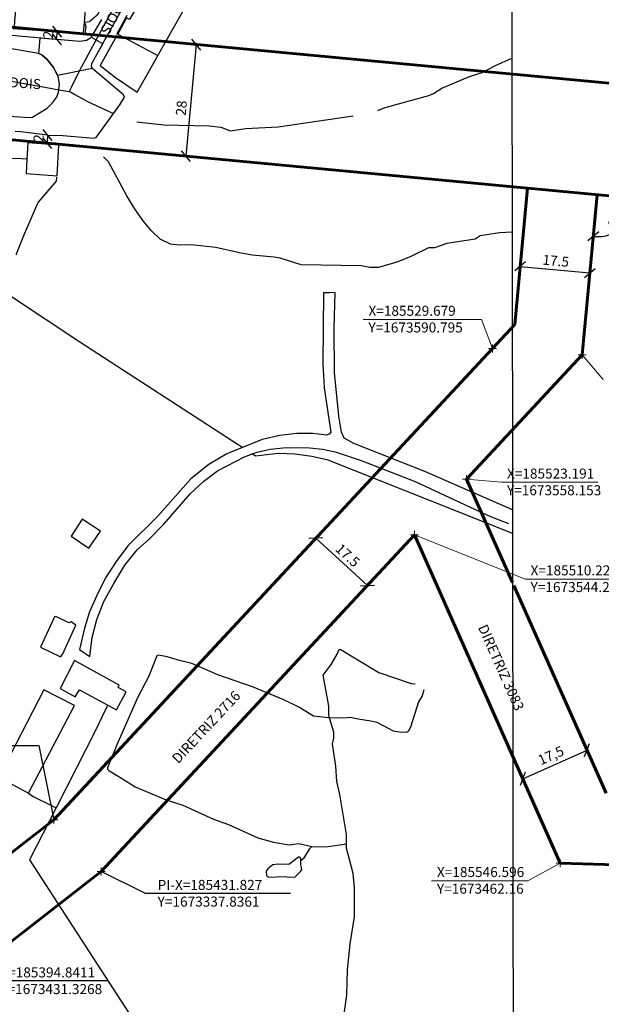
# Model space of a CAD drawing. Units: millimetres. Extents: x 183123 to 185799, y 1671509 to 1674333.
# Drawn here: x 185411 to 185557, y 1673427 to 1673673 of the extents above; entities that cross this region are included whole.
import ezdxf
from ezdxf.enums import TextEntityAlignment as Align

# ---------------------------------------------------------------- set-up
doc = ezdxf.new("R2010")
doc.units = ezdxf.units.MM
doc.header["$LTSCALE"] = 10
doc.header["$MEASUREMENT"] = 0
doc.header["$PDMODE"] = 2
doc.header["$PDSIZE"] = 1
doc.layers.get('0').update_dxf_attribs({"linetype": 'CONTINUOUS'})
doc.layers.get('DEFPOINTS').update_dxf_attribs({"linetype": 'CONTINUOUS'})
for name, color, linetype, lineweight in [('Cotas_Coordenadas', 7, 'CONTINUOUS', 20), ('Linhas de Cota', 7, 'CONTINUOUS', 5), ('Traçado_Viário', 7, 'CONTINUOUS', 60)]:
    doc.layers.add(name, color=color, linetype=linetype, lineweight=lineweight)
for name, color, linetype in [('T-TEXTP', 7, 'CONTINUOUS'), ('TEXTO', 7, 'CONTINUOUS'), ('V-CANTEIRO', 71, 'CONTINUOUS'), ('V-EDIFICACAO', 2, 'CONTINUOUS'), ('V-LAGOA', 4, 'CONTINUOUS'), ('V-LOTE', 1, 'CONTINUOUS'), ('V-QUADRA', 2, 'CONTINUOUS'), ('V-REFERENCIA', 44, 'CONTINUOUS'), ('V-TESTADA', 210, 'CONTINUOUS'), ('V-VALETA', 173, 'CONTINUOUS')]:
    doc.layers.add(name, color=color, linetype=linetype)
for name, color, linetype, plot in [('V-CRUZAMENTO', 1, 'CONTINUOUS', False), ('V-EIXO_DE_LOGRADOURO', 3, 'CONTINUOUS', False), ('X-LIMITE_5000', 1, 'CONTINUOUS', False)]:
    doc.layers.add(name, color=color, linetype=linetype, plot=plot)
doc.styles.get("Standard").update_dxf_attribs({"font": 'ARIAL.TTF'})
doc.dimstyles.new('ISO-25', dxfattribs={"dimtxt": 2.5, "dimasz": 2.5, "dimexe": 1.25, "dimexo": 0.625, "dimtad": 1, "dimdsep": 46, "dimtxsty": 'Standard', "dimblk": 'OBLIQUE', "dimcen": 2.5, "dimse1": 1, "dimse2": 1, "dimadec": 0, "dimazin": 0, "dimtfac": 1, "dimtmove": 0, "dimatfit": 3, "dimfxl": 0, "dimarcsym": 0})

# ---------------------------------------------------------------- blocks, each defined once
blk = doc.blocks.new('_Oblique')
at = {"layer": 'TEXTO', "color": 0, "lineweight": -2}
blk.add_line((-0.5, -0.5), (0.5, 0.5), dxfattribs=at)
blk = doc.blocks.new('*D175')
at = {"layer": 'DEFPOINTS', "color": 0}
for p in [(185485.5, 1673543.37), (185498.41, 1673531.55), (185498.42, 1673531.56)]:
    blk.add_point(p, dxfattribs=at)
at = {"layer": 'Linhas de Cota', "color": 0, "lineweight": -2}
blk.add_line((185485.51, 1673543.37), (185498.42, 1673531.56), dxfattribs=at)
at = {"layer": 'Linhas de Cota', "color": 0, "lineweight": -2, "xscale": 2.5, "yscale": 2.5, "zscale": 2.5}
for p, rotation in [((185485.51, 1673543.37), 137.540332039384), ((185498.42, 1673531.56), 317.540332039384)]:
    blk.add_blockref('_Oblique', p, dxfattribs=dict(at, rotation=rotation))
at = {"layer": 'Linhas de Cota', "color": 0, "insert": (185493.25, 1673538.87), "char_height": 2.5, "attachment_point": 5, "rotation": 317.5403}
blk.add_mtext('17.5', dxfattribs=at)
blk = doc.blocks.new('*D263')
at = {"layer": 'Cotas_Coordenadas', "color": 0, "lineweight": -2}
blk.add_line((185707.17, 1673433.16), (185722.55, 1673429.69), dxfattribs=at)
at = {"layer": 'DEFPOINTS', "color": 0}
for p in [(185527.48, 1673473.79), (185722.55, 1673429.69)]:
    blk.add_point(p, dxfattribs=at)
at = {"layer": 'Cotas_Coordenadas', "color": 0, "lineweight": -2, "xscale": 2.5, "yscale": 2.5, "zscale": 2.5, "rotation": 347.2608179923462}
blk.add_blockref('_Oblique', (185722.55, 1673429.69), dxfattribs=at)
at = {"layer": 'Cotas_Coordenadas', "color": 0, "insert": (185712.06, 1673434.01), "char_height": 2.5, "attachment_point": 5, "rotation": 347.2608}
blk.add_mtext('R200', dxfattribs=at)
blk = doc.blocks.new('*D264')
at = {"layer": 'Cotas_Coordenadas', "color": 0, "lineweight": -2}
blk.add_line((185737.42, 1673427.66), (185752.12, 1673424.43), dxfattribs=at)
at = {"layer": 'DEFPOINTS', "color": 0}
for p in [(185527.48, 1673473.79), (185752.12, 1673424.43)]:
    blk.add_point(p, dxfattribs=at)
at = {"layer": 'Cotas_Coordenadas', "color": 0, "lineweight": -2, "xscale": 2.5, "yscale": 2.5, "zscale": 2.5, "rotation": 347.6073563881739}
blk.add_blockref('_Oblique', (185752.12, 1673424.43), dxfattribs=at)
at = {"layer": 'Cotas_Coordenadas', "color": 0, "insert": (185742.3, 1673428.53), "char_height": 2.5, "attachment_point": 5, "rotation": 347.6074}
blk.add_mtext('R230', dxfattribs=at)
blk = doc.blocks.new('*D265')
at = {"layer": 'DEFPOINTS', "color": 0}
for p in [(185553.34, 1673490.44), (185553.34, 1673490.44), (185537.25, 1673483.27)]:
    blk.add_point(p, dxfattribs=at)
at = {"layer": 'Linhas de Cota', "color": 0, "lineweight": -2}
blk.add_line((185537.25, 1673483.27), (185553.34, 1673490.44), dxfattribs=at)
at = {"layer": 'Linhas de Cota', "color": 0, "lineweight": -2, "xscale": 2.5, "yscale": 2.5, "zscale": 2.5}
for p, rotation in [((185553.34, 1673490.44), 23.99744181913022), ((185537.25, 1673483.27), 203.9974418191302)]:
    blk.add_blockref('_Oblique', p, dxfattribs=dict(at, rotation=rotation))
at = {"layer": 'Linhas de Cota', "color": 0, "insert": (185544.43, 1673488.8), "char_height": 2.5, "attachment_point": 5, "rotation": 23.9974}
blk.add_mtext('17,5', dxfattribs=at)
blk = doc.blocks.new('*D282')
at = {"layer": 'DEFPOINTS', "color": 0}
for p in [(185536.61, 1673611.31), (185554.04, 1673609.68), (185554.04, 1673609.68)]:
    blk.add_point(p, dxfattribs=at)
at = {"layer": 'Linhas de Cota', "color": 0, "lineweight": -2}
blk.add_line((185536.61, 1673611.31), (185554.04, 1673609.68), dxfattribs=at)
at = {"layer": 'Linhas de Cota', "color": 0, "lineweight": -2, "xscale": 2.5, "yscale": 2.5, "zscale": 2.5}
for p, rotation in [((185536.61, 1673611.31), 174.6513255080041), ((185554.04, 1673609.68), 354.6513255080041)]:
    blk.add_blockref('_Oblique', p, dxfattribs=dict(at, rotation=rotation))
at = {"layer": 'Linhas de Cota', "color": 0, "insert": (185545.5, 1673612.39), "char_height": 2.5, "attachment_point": 5, "rotation": 354.6513}
blk.add_mtext('17.5', dxfattribs=at)
blk = doc.blocks.new('*D283')
at = {"layer": 'DEFPOINTS', "color": 0}
for p in [(185283.6, 1673654.73), (185555.87, 1673629.24), (185564.41, 1673623.18), (185749.02, 1673611.16), (185552.12, 1673589.21)]:
    blk.add_point(p, dxfattribs=at)
at = {"layer": 'Linhas de Cota', "color": 0, "lineweight": -2}
blk.add_arc((185555.87, 1673629.24), 10.47, 264.6513, 354.6513, dxfattribs=at)
at = {"layer": 'Linhas de Cota', "color": 0, "lineweight": -2, "xscale": 2.5, "yscale": 2.5, "zscale": 2.5}
for p, rotation in [((185566.3, 1673628.27), 84.65132550711874), ((185554.89, 1673618.81), 174.6513255073455)]:
    blk.add_blockref('_Oblique', p, dxfattribs=dict(at, rotation=rotation))
at = {"layer": 'Linhas de Cota', "color": 0, "insert": (185561.21, 1673622.54), "char_height": 2.5, "attachment_point": 5, "rotation": 38.5384}
blk.add_mtext('90°', dxfattribs=at)
blk = doc.blocks.new('*D284')
at = {"layer": 'DEFPOINTS', "color": 0}
for p in [(185455.58, 1673666.75), (185452.97, 1673638.88), (185452.98, 1673638.88)]:
    blk.add_point(p, dxfattribs=at)
at = {"layer": 'Linhas de Cota', "color": 0, "lineweight": -2}
blk.add_line((185455.59, 1673666.75), (185452.98, 1673638.88), dxfattribs=at)
at = {"layer": 'Linhas de Cota', "color": 0, "lineweight": -2, "xscale": 2.5, "yscale": 2.5, "zscale": 2.5}
for p, rotation in [((185455.59, 1673666.75), 84.65132550716805), ((185452.98, 1673638.88), 264.6513255071681)]:
    blk.add_blockref('_Oblique', p, dxfattribs=dict(at, rotation=rotation))
at = {"layer": 'Linhas de Cota', "color": 0, "insert": (185452.19, 1673650.85), "char_height": 2.5, "attachment_point": 5, "rotation": 84.6513}
blk.add_mtext('28', dxfattribs=at)
blk = doc.blocks.new('*D286')
at = {"layer": 'DEFPOINTS', "color": 0}
for p in [(185420.87, 1673670), (185421.92, 1673667.94), (185422.1, 1673669.89)]:
    blk.add_point(p, dxfattribs=at)
at = {"layer": 'Linhas de Cota', "color": 0, "lineweight": -2}
blk.add_line((185420.68, 1673668.06), (185420.87, 1673670), dxfattribs=at)
at = {"layer": 'Linhas de Cota', "color": 0, "lineweight": -2, "xscale": 2.5, "yscale": 2.5, "zscale": 2.5}
for p, rotation in [((185420.87, 1673670), 84.65132550768085), ((185420.68, 1673668.06), 264.6513255076808)]:
    blk.add_blockref('_Oblique', p, dxfattribs=dict(at, rotation=rotation))
at = {"layer": 'Linhas de Cota', "color": 0, "insert": (185418.9, 1673669.21), "char_height": 2.5, "attachment_point": 5, "rotation": 84.6513}
blk.add_mtext('2', dxfattribs=at)
blk = doc.blocks.new('*D287')
at = {"layer": 'DEFPOINTS', "color": 0}
for p in [(185418.45, 1673644.16), (185418.26, 1673642.13), (185418.26, 1673642.13)]:
    blk.add_point(p, dxfattribs=at)
at = {"layer": 'Linhas de Cota', "color": 0, "lineweight": -2}
blk.add_line((185418.45, 1673644.16), (185418.26, 1673642.13), dxfattribs=at)
at = {"layer": 'Linhas de Cota', "color": 0, "lineweight": -2, "xscale": 2.5, "yscale": 2.5, "zscale": 2.5}
for p, rotation in [((185418.45, 1673644.16), 84.65673286170149), ((185418.26, 1673642.13), 264.6567328617015)]:
    blk.add_blockref('_Oblique', p, dxfattribs=dict(at, rotation=rotation))
at = {"layer": 'Linhas de Cota', "color": 0, "insert": (185416.48, 1673643.32), "char_height": 2.5, "attachment_point": 5, "rotation": 84.6567}
blk.add_mtext('2', dxfattribs=at)

msp = doc.modelspace()

# ---------------------------------------------------------------- linework, layer by layer
at = {"layer": 'Linhas de Cota'}
for p, q in [((185497.342, 1673598.054), (185526.966, 1673598.054)), ((185529.679, 1673590.795), (185526.966, 1673598.054)), ((185552.119, 1673589.212), (185557.352, 1673583.059)), ((185523.191, 1673558.153), (185531.982, 1673557.372)), ((185531.982, 1673557.372), (185556.046, 1673557.372)), ((185510.221, 1673544.227), (185537.887, 1673533.174)), ((185537.887, 1673533.174), (185561.951, 1673533.174)), ((185546.595, 1673462.16), (185538.536, 1673457.787)), ((185514.472, 1673457.787), (185538.537, 1673457.787))]:
    msp.add_line(p, q, dxfattribs=at)
msp.add_lwpolyline([(185490.51, 1673485.961), (185490.485, 1673486.267)], dxfattribs=at)
msp.add_lwpolyline([(185490.51, 1673485.961), (185490.485, 1673486.267)], dxfattribs=at)
at = {"layer": 'Linhas de Cota', "color": 0}
for p in [(185529.679, 1673590.795), (185552.119, 1673589.212), (185523.191, 1673558.153), (185510.221, 1673544.228), (185546.595, 1673462.16)]:
    msp.add_point(p, dxfattribs=at)
at = {"layer": 'Linhas de Cota', "color": 7}
for p in [(185419.98, 1673473.017), (185431.827, 1673460.06)]:
    msp.add_point(p, dxfattribs=at)
at = {"layer": 'T-TEXTP'}
for p, q in [((185379.824, 1673491.55), (185416.193, 1673491.55)), ((185416.193, 1673491.55), (185419.98, 1673473.017)), ((185442.766, 1673454.71), (185431.827, 1673460.06)), ((185442.766, 1673454.71), (185479.134, 1673454.71)), ((185405.966, 1673432.843), (185433.467, 1673432.843))]:
    msp.add_line(p, q, dxfattribs=at)
at = {"layer": 'Traçado_Viário'}
for p, q in [((185283.602, 1673682.856), (185752.961, 1673638.913)), ((185283.602, 1673654.734), (185749.015, 1673611.16)), ((185535.252, 1673596.778), (185538.444, 1673630.874)), ((185552.12, 1673589.212), (185555.868, 1673629.243)), ((185419.98, 1673473.017), (185535.252, 1673596.778)), ((185523.191, 1673558.153), (185552.119, 1673589.212)), ((185534.679, 1673532.348), (185523.191, 1673558.153)), ((185431.827, 1673460.06), (185510.221, 1673544.228)), ((185510.221, 1673544.228), (185546.595, 1673462.16)), ((185558.118, 1673479.694), (185535.033, 1673531.549)), ((185382.784, 1673444.12), (185419.98, 1673473.017)), ((185727.133, 1673457.22), (185546.595, 1673462.16)), ((185394.841, 1673431.327), (185431.827, 1673460.06))]:
    msp.add_line(p, q, dxfattribs=at)
at = {"layer": 'V-CANTEIRO'}
msp.add_lwpolyline([(185406.17, 1673649), (185412.66, 1673648.61), (185412.66, 1673648.61), (185414.49, 1673648.5), (185418.28, 1673650.88), (185419.66, 1673652.21), (185420.61, 1673653.51), (185421.17, 1673654.79), (185421.24, 1673655.46), (185421.24, 1673655.46), (185421.4, 1673656.88), (185421.02, 1673658.79), (185420.41, 1673660.02), (185420.41, 1673660.02), (185419.92, 1673660.99), (185418.29, 1673663.06), (185416.96, 1673664.18), (185416.12, 1673664.56), (185408.98, 1673665.75)], dxfattribs=at)
at = {"layer": 'V-CRUZAMENTO'}
msp.add_lwpolyline([(185430.81, 1673664.41), (185432.225, 1673666.962), (185429.29, 1673668.59), (185429.02, 1673668.28), (185428.15, 1673667.81), (185426.5, 1673667.56), (185425.58, 1673667.64), (185416.437, 1673668.395), (185416.12, 1673664.56), (185416.96, 1673664.18), (185418.29, 1673663.06), (185419.92, 1673660.99), (185420.41, 1673660.02), (185420.874, 1673659.084), (185429.53, 1673660.83), (185429.4, 1673661.37), (185429.5, 1673662.01)], close=True, dxfattribs=at)
at = {"layer": 'V-EDIFICACAO'}
for points in [[(185445.19, 1673683.89), (185445.19, 1673683.89), (185438.94, 1673673.06), (185438.17, 1673673.45), (185435.95, 1673669.34), (185445.99, 1673664.03), (185445.99, 1673664.03), (185454.34, 1673678.8), (185445.19, 1673683.89)], [(185427.65, 1673672.27), (185428.1, 1673677.47), (185410.71, 1673678.8), (185410.15, 1673672.66), (185410.09, 1673671.03), (185427.43, 1673669.7)], [(185413.25, 1673638.13), (185413.06, 1673634.51), (185420.8, 1673633.96), (185421.23, 1673641.62), (185413.48, 1673642.21), (185413.48, 1673642.21), (185413.48, 1673642.21)], [(185427.09, 1673548.13), (185424.31, 1673543.9), (185428.76, 1673540.9), (185431.62, 1673545.18), (185427.09, 1673548.13)], [(185420.5, 1673523.83), (185420.12, 1673523.7), (185416.65, 1673516.17), (185421.61, 1673513.78), (185422.13, 1673514.33), (185425.46, 1673521.65), (185424.35, 1673522.51), (185423.71, 1673522.21), (185420.5, 1673523.83)], [(185433.47, 1673501.68), (185435.69, 1673500.47), (185438.04, 1673504.96), (185436.03, 1673506.08), (185436.324, 1673506.642), (185425.16, 1673512.79), (185421.57, 1673505.82), (185425.34, 1673503.72), (185426.381, 1673505.528), (185426.381, 1673505.528)], [(185417.46, 1673505.52), (185406.13, 1673483.7), (185413.61, 1673479.64), (185425.12, 1673501.58), (185417.46, 1673505.52)]]:
    msp.add_lwpolyline(points, close=True, dxfattribs=at)
at = {"layer": 'V-EIXO_DE_LOGRADOURO'}
for points in [[(185390.32, 1673700.4), (185391.44, 1673699.74), (185399.05, 1673697.17), (185430.51, 1673694.71), (185437.71, 1673692.76), (185439.76, 1673690.7), (185440.07, 1673688.13), (185439.55, 1673684.64), (185430.79, 1673668.41)], [(185430.79, 1673668.41), (185426.29, 1673660.08), (185424.29, 1673656), (185423.8, 1673655)], [(185407.66, 1673657.85), (185408.81, 1673657.71), (185417.74, 1673656.09)], [(185417.74, 1673656.09), (185421.24, 1673655.46)], [(185421.24, 1673655.46), (185423.8, 1673655)], [(185423.8, 1673655), (185424.13, 1673654.94), (185425.23, 1673654.31)], [(185425.23, 1673654.31), (185428.53, 1673652.42)], [(185428.53, 1673652.42), (185434.938, 1673649.541)]]:
    msp.add_lwpolyline(points, dxfattribs=at)
at = {"layer": 'V-LAGOA'}
msp.add_lwpolyline([(185478.82, 1673458.64), (185480.3, 1673458.72), (185481.7, 1673460.07), (185482.01, 1673460.53), (185481.93, 1673461.07), (185481.93, 1673461.07), (185481.77, 1673461.74), (185481.77, 1673461.74), (185481.78, 1673462.75), (185481.78, 1673462.75), (185481.79, 1673463.35), (185481.48, 1673463.63), (185481.18, 1673463.65), (185478.75, 1673461.84), (185475.96, 1673461.94), (185474.71, 1673461.76), (185473.53, 1673460.79), (185473.12, 1673460.18), (185473.2, 1673458.98), (185473.71, 1673458.67), (185477.59, 1673458.82), (185478.82, 1673458.64)], close=True, dxfattribs=at)
at = {"layer": 'V-LOTE'}
for points in [[(185433.17, 1673690.05), (185434.11, 1673688.57), (185434.86, 1673686.3), (185434.91, 1673684.54), (185434.68, 1673682.54), (185434.22, 1673680.83), (185430.85, 1673674.13), (185429.07, 1673672.59), (185428.93, 1673672.47), (185427.65, 1673672.27)], [(185435.75, 1673669.04), (185431.56, 1673661.55), (185435.44, 1673658.51), (185440.84, 1673654.85)], [(185440.84, 1673654.85), (185445.28, 1673662.77), (185445.99, 1673664.03)], [(185413.25, 1673638.13), (185411.89, 1673638.17), (185408.65, 1673638.26), (185407.58, 1673633.56), (185407.28, 1673632.25)], [(185420.65, 1673633.59), (185420.55, 1673632.6), (185416.07, 1673627.34), (185415.79, 1673626.83), (185412.39, 1673618.94), (185410.58, 1673614.37), (185410.54, 1673614.23)], [(185467.14, 1673566.07), (185466.1, 1673566.75), (185426.51, 1673592.39), (185409.38, 1673603.7), (185408.3, 1673604.42)], [(185534.67, 1673544.57), (185533.66, 1673544.97), (185488.58, 1673562.85), (185484.49, 1673563.82), (185480.32, 1673564.38), (185476.05, 1673564.56), (185470.4, 1673563.89), (185469.59, 1673564.44)], [(185433.47, 1673501.68), (185432.84, 1673500.37), (185430.33, 1673495.19), (185420.55, 1673476.02)], [(185413.61, 1673479.64), (185414.82, 1673478.87), (185419.53, 1673476.53), (185420.55, 1673476.02)], [(185420.55, 1673476.02), (185413.89, 1673462.98), (185446.67, 1673412.52)]]:
    msp.add_lwpolyline(points, dxfattribs=at)
at = {"layer": 'V-QUADRA'}
for p, q in [((185432.59, 1673667.62), (185437.32, 1673676.14)), ((185430.81, 1673664.41), (185432.59, 1673667.62)), ((185429.5, 1673662.01), (185430.81, 1673664.41)), ((185429.4, 1673661.37), (185429.5, 1673662.01)), ((185429.53, 1673660.83), (185429.4, 1673661.37)), ((185429.89, 1673660.53), (185429.53, 1673660.83)), ((185437.42, 1673654.22), (185429.89, 1673660.53)), ((185436.5, 1673651.69), (185437.68, 1673653.63)), ((185437.68, 1673653.63), (185437.42, 1673654.22)), ((185430.6, 1673643.57), (185436.5, 1673651.69)), ((185410.29, 1673645.12), (185411.74, 1673645.06)), ((185411.74, 1673645.06), (185417.69, 1673644.26)), ((185417.69, 1673644.26), (185418.61, 1673644.14)), ((185418.61, 1673644.14), (185422.24, 1673644.01)), ((185422.24, 1673644.01), (185430.01, 1673643.34)), ((185430.01, 1673643.34), (185430.6, 1673643.57))]:
    msp.add_line(p, q, dxfattribs=at)
msp.add_lwpolyline([(185431.92, 1673673.06), (185429.51, 1673668.97), (185429.29, 1673668.59), (185429.02, 1673668.28), (185428.15, 1673667.81), (185426.5, 1673667.56), (185425.58, 1673667.64), (185412.02, 1673668.76), (185409.53, 1673668.99), (185401.05, 1673669.79), (185379.35, 1673671.82), (185378.43, 1673671.93), (185375.75, 1673672.23), (185372.84, 1673672.89), (185372.57, 1673673.02)], dxfattribs=at)
at = {"layer": 'V-REFERENCIA'}
msp.add_lwpolyline([(185534.66, 1673550.44), (185512.73, 1673560.03), (185495.03, 1673567.09), (185492.55, 1673568.39), (185491.89, 1673569.85), (185491.22, 1673573.88), (185490.15, 1673584.84), (185490.08, 1673595.77), (185490.36, 1673604.79), (185488.9, 1673604.74), (185487.4, 1673604.69), (185487.27, 1673586.99), (185487.55, 1673581.01), (185489.24, 1673569.93), (185488.88, 1673569.41), (185488.14, 1673569.16), (185484.74, 1673569.54), (185480.75, 1673569.54), (185476.48, 1673569.05), (185472.11, 1673568.08), (185467.14, 1673566.07), (185463.22, 1673564.48), (185458.72, 1673561.8), (185454.22, 1673558.22), (185445.88, 1673548.77), (185438.52, 1673541.46), (185435.56, 1673537.55), (185432.9, 1673533.49), (185430.65, 1673528.94), (185428.91, 1673524.98), (185427.61, 1673520.92), (185426.43, 1673515.56), (185427.48, 1673514.86), (185428.99, 1673513.85), (185429.53, 1673518.53), (185430.71, 1673523.03), (185432.52, 1673527.55), (185434.95, 1673532.07), (185437.71, 1673536.62), (185440.8, 1673540.5), (185443.92, 1673543.21), (185447.45, 1673546.91), (185454.17, 1673554.6), (185457.52, 1673557.64), (185460.89, 1673560.25), (185467.66, 1673563.73), (185469.59, 1673564.44), (185470.8, 1673564.88), (185474.1, 1673565.6), (185477.37, 1673566.01), (185480.64, 1673566.06), (185483.91, 1673565.96), (185487.16, 1673565.65), (185490.38, 1673564.96), (185496.82, 1673562.84), (185510.31, 1673557.55), (185525.21, 1673550.61), (185529.2, 1673548.85), (185533.66, 1673547.09)], dxfattribs=at)
at = {"layer": 'V-TESTADA'}
for points in [[(185438.22, 1673674.01), (185435.61, 1673669.28)], [(185427.65, 1673672.27), (185427.95, 1673671.27), (185427.74, 1673669.41), (185409.84, 1673670.67)], [(185421.23, 1673641.62), (185420.39, 1673642.08), (185414.26, 1673642.5), (185413.48, 1673642.21)]]:
    msp.add_lwpolyline(points, dxfattribs=at)
at = {"layer": 'V-VALETA'}
for points in [[(185501.02, 1673650.32), (185502.81, 1673651.06), (185513.8, 1673654.03), (185514.92, 1673654.52), (185516.99, 1673655.87), (185523.97, 1673658.79), (185527.09, 1673659.81), (185530.41, 1673661.52), (185534.51, 1673663.33)], [(185440.7, 1673647.47), (185447.52, 1673646.72), (185458.8, 1673646.44), (185461.74, 1673646.11), (185464.19, 1673645.24), (185467.92, 1673645.8), (185476.1, 1673646.24), (185494.83, 1673648.97)], [(185534.57, 1673619.89), (185531.46, 1673619.69), (185526.61, 1673618.92), (185525.33, 1673618.15), (185518.25, 1673617.03), (185515.18, 1673615.98), (185513.72, 1673615.93), (185509.23, 1673613.78), (185506.04, 1673612.45), (185501.21, 1673611.07), (185499.02, 1673611.02), (185496.84, 1673611.43), (185481.86, 1673611.73), (185476.62, 1673613.37), (185475.06, 1673613.65), (185469.57, 1673614.16), (185466.4, 1673614.7), (185460.52, 1673616.08), (185454.36, 1673616.7), (185451.4, 1673616.62), (185449.15, 1673616.88), (185446.54, 1673618.13), (185444.44, 1673620.17), (185442.32, 1673622.67), (185440.12, 1673625.81), (185438.23, 1673628.93), (185433.63, 1673637.46), (185432.44, 1673638.74)], [(185488.94, 1673498.46), (185488.72, 1673499.2), (185488.72, 1673501.4), (185487.3, 1673509.14), (185489.34, 1673511.85), (185490.84, 1673514.41), (185491.3, 1673515.58), (185491.63, 1673515.68), (185501.26, 1673509.84), (185509.38, 1673507.11), (185509.48, 1673507.09)], [(185488.94, 1673498.46), (185488.66, 1673498.46), (185484.93, 1673498.95), (185481.25, 1673501.2), (185477.47, 1673503.01), (185469.63, 1673506.21), (185461.02, 1673509.22), (185454.53, 1673512.11), (185451.39, 1673512.83), (185448.3, 1673513.75), (185446.18, 1673514.18), (185445.77, 1673513.98), (185443.7, 1673508.92), (185440.91, 1673503.53), (185435.74, 1673491.78), (185433.39, 1673485.98), (185433.39, 1673485.65), (185433.7, 1673485.29), (185436.92, 1673483.45), (185440.29, 1673481.25), (185448.09, 1673478.03), (185452.26, 1673476.68), (185459.88, 1673473.16), (185463.69, 1673471.81), (185471, 1673468.49), (185474.88, 1673467.44), (185478.82, 1673466.78), (185481.25, 1673467.06), (185484.53, 1673466.35)], [(185512.52, 1673505.53), (185512.11, 1673503.95), (185511.19, 1673502.49), (185509.17, 1673496.19), (185508.61, 1673495.09), (185508.38, 1673494.89), (185506.95, 1673494.81), (185504.96, 1673495.19), (185500.84, 1673497.29), (185499.26, 1673497.67), (185496.07, 1673498.13), (185494.08, 1673498.59), (185492.52, 1673498.41), (185488.94, 1673498.46)], [(185509.48, 1673507.09), (185510.35, 1673506.96)], [(185493.14, 1673467.01), (185493.14, 1673469.31), (185491.52, 1673479.35), (185490.78, 1673482.62), (185490.47, 1673486.45), (185489.67, 1673492), (185489.98, 1673493.43), (185489.98, 1673494.94), (185488.94, 1673498.46)], [(185484.53, 1673466.35), (185483.82, 1673465.65), (185482.46, 1673463.35), (185481.78, 1673462.75)], [(185484.53, 1673466.35), (185484.9, 1673466.27), (185488.55, 1673466.37), (185493.14, 1673467.01)], [(185491.59, 1673412.37), (185491.26, 1673414.3), (185491.24, 1673414.44), (185491.24, 1673416.36), (185491.52, 1673419.63), (185492.34, 1673422.77), (185493.24, 1673429.15), (185493.45, 1673435.51), (185494.07, 1673442.05), (185495.19, 1673448.79), (185495.19, 1673455.99), (185494.88, 1673459.57), (185493.14, 1673465.96), (185493.14, 1673467.01)]]:
    msp.add_lwpolyline(points, dxfattribs=at)
at = {"layer": 'X-LIMITE_5000', "linetype": 'Continuous'}
msp.add_lwpolyline([(185534.45, 1673705.49), (185534.51, 1673663.33), (185534.57, 1673619.89), (185534.66, 1673550.44), (185534.66, 1673548.58), (185534.66, 1673546.7), (185535.14, 1673177.5), (185535.14, 1673176.5), (185535.17, 1673157.11)], dxfattribs=at)

# ---------------------------------------------------------------- texts
for height, rotation, p in [(2.5, 242, (185434.54, 1673677.57)), (2.4998, 356, (185408.73, 1673655.36))]:
    msp.add_text('DOIS', height=height, rotation=rotation).set_placement(p, align=Align.BOTTOM_LEFT)
at = {"layer": 'Cotas_Coordenadas', "char_height": 2.5, "width": 27.02163, "attachment_point": 1}
for s, insert in [('X=185529.679\\PY=1673590.795', (185498.667, 1673601.472)), ('X=185523.191\\PY=1673558.153', (185533.306, 1673560.791)), ('X=185510.221\\PY=1673544.228', (185539.211, 1673536.593)), ('X=185546.596\\PY=1673462.16', (185515.796, 1673461.206))]:
    msp.add_mtext(s, dxfattribs=dict(at, insert=insert))
at = {"layer": 'T-TEXTP', "char_height": 2.5, "attachment_point": 1}
for s, insert, width, rotation in [('DIRETRIZ 3083', (185528.292, 1673522.135), 28.38135, 294), ('DIRETRIZ 2716', (185449.276, 1673488.589), 29.80507, 47)]:
    msp.add_mtext(s, dxfattribs=dict(at, insert=insert, width=width, rotation=rotation))
at = {"layer": 'T-TEXTP', "char_height": 2.5, "width": 30.65886, "attachment_point": 1}
for s, insert in [('PI-X=185431.827\\PY=1673337.8361', (185445.942, 1673457.985)), ('X=185394.8411\\PY=1673431.3268', (185406.597, 1673436.118))]:
    msp.add_mtext(s, dxfattribs=dict(at, insert=insert))

# ---------------------------------------------------------------- dimensions: what is measured, and where the dimension line sits
at = {"layer": 'Cotas_Coordenadas', "color": 0}
for mpoint, picture, middle in [((185722.554, 1673429.686), '*D263', (185711.636, 1673432.155)), ((185752.119, 1673424.429), '*D264', (185741.888, 1673426.677))]:
    dim = msp.add_radius_dim(center=(185527.478, 1673473.789), mpoint=mpoint, dimstyle='ISO-25', dxfattribs=at)
    dim.commit()
    dim.dimension.update_dxf_attribs({"geometry": picture, "text_midpoint": middle, "dimtype": 164})
at = {"layer": 'Linhas de Cota'}
for base, p1, p2, angle, picture, middle, dimtype in [((185420.867, 1673670.005), (185421.918, 1673667.942), (185422.101, 1673669.889), 84.65133, '*D286', (185420.776, 1673669.031), 161), ((185418.257, 1673642.127), (185418.448, 1673644.161), (185418.257, 1673642.127), 84.65673, '*D287', (185418.352, 1673643.144), 160)]:
    dim = msp.add_linear_dim(base=base, p1=p1, p2=p2, angle=angle, dimstyle='ISO-25', override={"dimdec": 0}, dxfattribs=at)
    dim.commit()
    dim.dimension.update_dxf_attribs({"geometry": picture, "text_midpoint": middle, "dimtype": dimtype})
dim = msp.add_linear_dim(base=(185452.982, 1673638.876), p1=(185455.581, 1673666.755), p2=(185452.971, 1673638.877), angle=264.65133, dimstyle='ISO-25', dxfattribs=at)
dim.commit()
dim.dimension.update_dxf_attribs({"geometry": '*D284', "text_midpoint": (185454.087, 1673650.676), "dimtype": 161})
dim = msp.add_angular_dim_2l(base=(185564.411, 1673623.183), line1=((185552.12, 1673589.212), (185555.868, 1673629.243)), line2=((185283.602, 1673654.734), (185749.015, 1673611.16)), dimstyle='ISO-25', dxfattribs=at)
dim.commit()
dim.dimension.update_dxf_attribs({"geometry": '*D283', "text_midpoint": (185562.394, 1673621.05), "dimtype": 162})
for p1, p2, distance, picture, middle in [((185536.613, 1673611.312), (185554.036, 1673609.68), 0, '*D282', (185545.502, 1673612.389)), ((185485.503, 1673543.366), (185498.415, 1673531.551), 0.007, '*D175', (185493.248, 1673538.867))]:
    dim = msp.add_aligned_dim(p1=p1, p2=p2, distance=distance, dimstyle='ISO-25', dxfattribs=at)
    dim.commit()
    dim.dimension.update_dxf_attribs({"geometry": picture, "text_midpoint": middle})
dim = msp.add_aligned_dim(p1=(185537.246, 1673483.275), p2=(185553.335, 1673490.437), distance=0, text='17,5', dimstyle='ISO-25', dxfattribs=at)
dim.commit()
dim.dimension.update_dxf_attribs({"geometry": '*D265', "text_midpoint": (185544.425, 1673488.8)})

doc.saveas('drawing.dxf')
